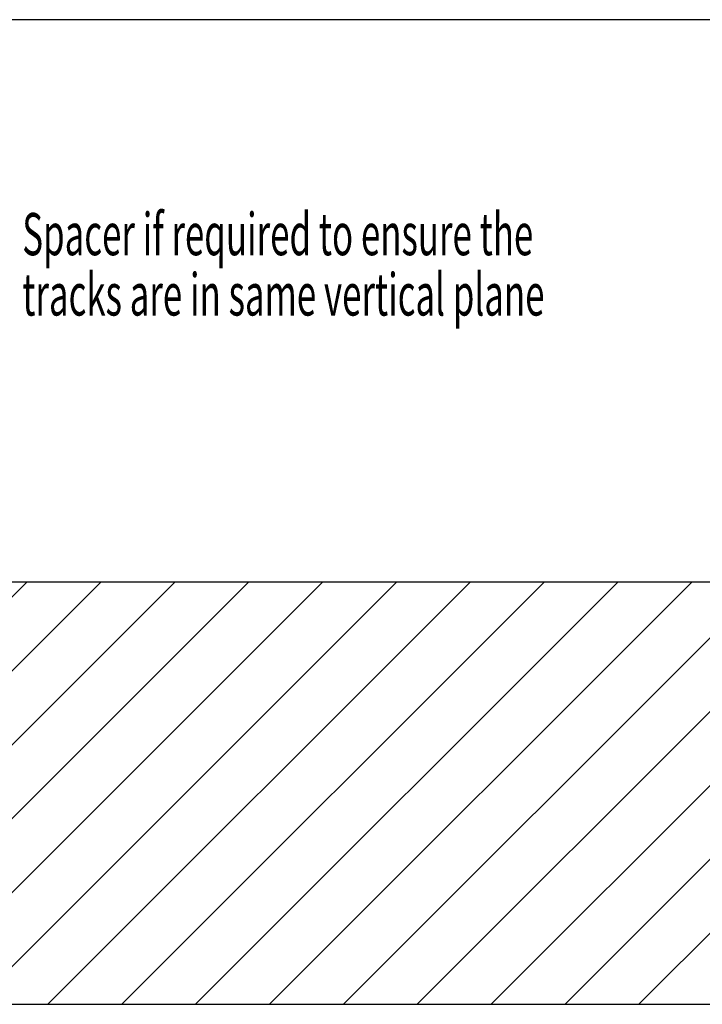
# Model space of a CAD drawing. Extents: x -5 to 2115, y -604 to -5.
# Drawn here: x 664 to 720, y -87 to -5 of the extents above; entities that cross this region are included whole.
import ezdxf

# ---------------------------------------------------------------- set-up
doc = ezdxf.new("R2010")
doc.units = 0
doc.layers.get('0').update_dxf_attribs({"linetype": 'CONTINUOUS'})
for name, color, linetype in [('A3_SHEET', 6, 'CONTINUOUS'), ('DIMENSIONS', 5, 'CONTINUOUS'), ('GENERAL', 7, 'CONTINUOUS')]:
    doc.layers.add(name, color=color, linetype=linetype)
doc.styles.add('SLDTEXTSTYLE0', font='TXT', dxfattribs={"width": 0.605})

# ---------------------------------------------------------------- blocks, each defined once
blk = doc.blocks.new('*U311')
at = {"layer": 'DIMENSIONS', "color": 0, "style": 'SLDTEXTSTYLE0', "width": 0.605}
blk.add_text('Spacer if required to ensure the', height=3.5, dxfattribs=at).set_placement((1199.154, 277.379))
blk = doc.blocks.new('*U312')
at = {"layer": 'DIMENSIONS', "color": 0, "style": 'SLDTEXTSTYLE0', "width": 0.605}
blk.add_text('tracks are in same vertical plane', height=3.5, dxfattribs=at).set_placement((1199.154, 272.379))
blk = doc.blocks.new('23')
for name in ['*U311', '*U312']:
    blk.add_blockref(name, (0, 0))

msp = doc.modelspace()

# ---------------------------------------------------------------- linework, layer by layer
at = {"layer": 'A3_SHEET'}
msp.add_line((840, -5), (420, -5), dxfattribs=at)
at = {"layer": 'GENERAL'}
for p, q in [((760.044, -51.603), (640.044, -51.603)), ((670.595, -51.603), (640.044, -82.154)), ((664.473, -51.603), (640.044, -76.031)), ((676.717, -51.603), (641.717, -86.603)), ((682.84, -51.603), (647.84, -86.603)), ((688.962, -51.603), (653.962, -86.603)), ((695.085, -51.603), (660.085, -86.603)), ((701.207, -51.603), (666.207, -86.603)), ((707.33, -51.603), (672.33, -86.603)), ((713.452, -51.603), (678.452, -86.603)), ((719.575, -51.603), (684.575, -86.603)), ((725.697, -51.603), (690.697, -86.603)), ((731.819, -51.603), (696.819, -86.603)), ((737.942, -51.603), (702.942, -86.603)), ((744.064, -51.603), (709.064, -86.603)), ((750.187, -51.603), (715.187, -86.603)), ((640.044, -86.603), (760.044, -86.603))]:
    msp.add_line(p, q, dxfattribs=at)

# ---------------------------------------------------------------- block references
at = {"layer": 'DIMENSIONS'}
msp.add_blockref('23', (-535.071, -301.899), dxfattribs=at)

doc.saveas('drawing.dxf')
